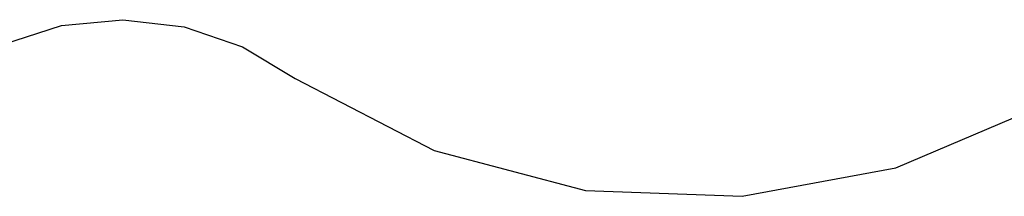
# Model space of a CAD drawing. Extents: x -5304 to 6369, y -3447 to 6142.
# Drawn here: x -2855 to 537, y 4692 to 5301 of the extents above; entities that cross this region are included whole.
import ezdxf

# ---------------------------------------------------------------- set-up
doc = ezdxf.new("R2010")
doc.units = 0
doc.layers.get('0').update_dxf_attribs({"linetype": 'CONTINUOUS'})

msp = doc.modelspace()

# ---------------------------------------------------------------- linework, layer by layer
for p, q in [((-2710.9, 5280.2), (-2499.5, 5300.7)), ((-2499.5, 5300.7), (-2288.4, 5276.1)), ((-2913.3, 5215.5), (-2710.9, 5280.2)), ((-2288.4, 5276.1), (-2087.4, 5207.4)), ((-2087.4, 5207.4), (-1905.3, 5097.9)), ((-1905.3, 5097.9), (-1426.5, 4849.9)), ((163.8, 4789.9), (659.9, 5001.2)), ((-1426.5, 4849.9), (-905.2, 4712.4)), ((-366.4, 4692.1), (163.8, 4789.9)), ((-905.2, 4712.4), (-366.4, 4692.1))]:
    msp.add_line(p, q)

doc.saveas('drawing.dxf')
